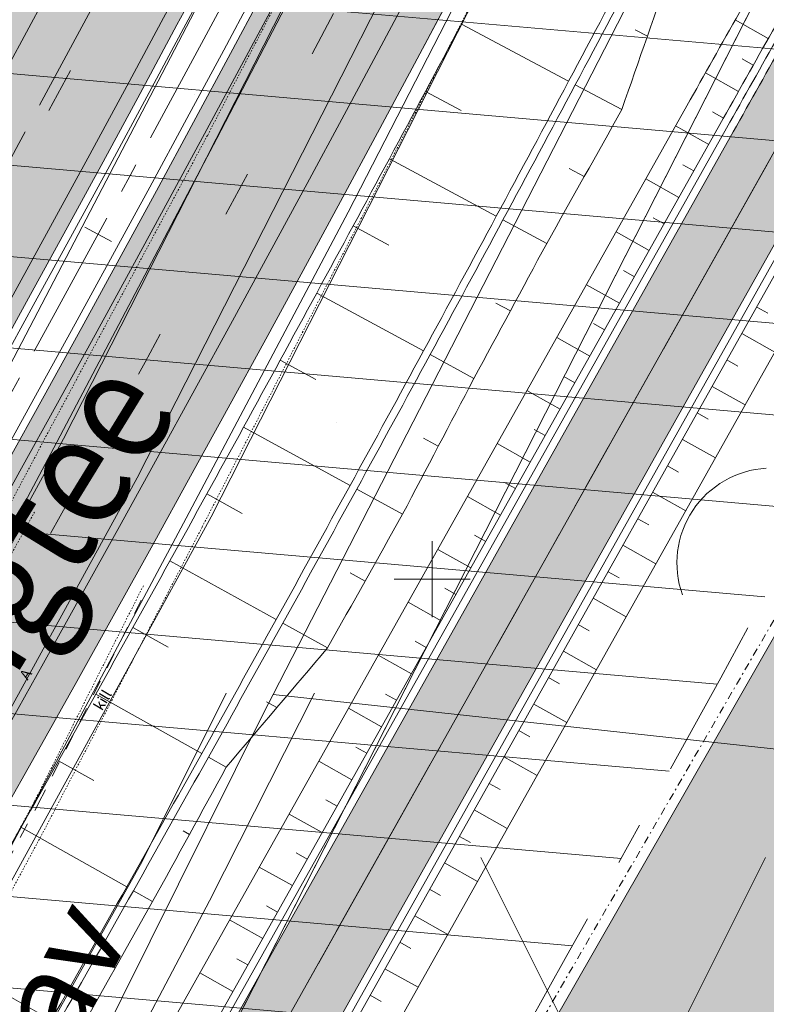
# Model space of a CAD drawing. Units: metres. Extents: x 550243 to 556685, y 6580135 to 6582538.
# Drawn here: x 551323 to 551372, y 6581122 to 6581187 of the extents above; entities that cross this region are included whole.
import ezdxf

# ---------------------------------------------------------------- set-up
doc = ezdxf.new("R2010")
doc.units = ezdxf.units.M
doc.header["$MEASUREMENT"] = 0
for name, pattern in [('ASFBET', [2, 1, -1]), ('CENTER', [0.02, 0.0125, -0.0025, 0.0025, -0.0025]), ('Double Dashed', [21.872221, 10.583333, -4.233333, 2.822222, -4.233333]), ('GE_T11S1_EP_FINAL$0$CENTER', [16, 10, -2, 2, -2]), ('GE_T11S1_EP_FINAL$0$GE_T11S1_EP Karla ristmik$0$DASHDOT', [1, 0.5, -0.25, 0, -0.25]), ('GE_T11S1_EP_FINAL$0$GE_T11S1_EP Karla ristmik$0$DGN Style 4', [139835.989165, 69874.323131, -34937.161565, 87.342904, -34937.161565]), ('GE_T11S1_EP_FINAL$0$GE_T11S1_EP Karla ristmik$0$VIA28', [12, 3, -9])]:
    doc.linetypes.add(name, pattern=pattern)
for name, color, linetype in [('_ Maanteekaitsetsoon', 7, 'Continuous'), ('_04 Roheala', 7, 'Continuous'), ('_05 Planeeritav tee', 7, 'Continuous'), ('ASFBET', 7, 'Continuous'), ('GE_T11S1_EP_FINAL$0$GE_T11S1_EP Karla ristmik$0$K-T Float Dir', 7, 'Continuous'), ('GE_T11S1_EP_FINAL$0$GE_T11S1_EP Karla ristmik$0$K-T ol.olev teemaa', 7, 'Continuous'), ('GE_T11S1_EP_FINAL$0$GE_T11S1_EP Karla ristmik$0$K-T_kate.sõidutee', 7, 'Continuous'), ('GE_T11S1_EP_FINAL$0$GE_T11S1_EP Karla ristmik$0$K-T_TELG', 7, 'Continuous'), ('GE_T11S1_EP_FINAL$0$GE_T11S1_EP Karla ristmik$0$K-T_tänavamaa', 7, 'Continuous'), ('GE_T11S1_EP_FINAL$0$K-T-TELG', 7, 'Continuous'), ('GE_T11S1_EP_FINAL$0$K-T_elem_porkepiire', 7, 'Continuous'), ('GE_T11S1_EP_FINAL$0$K-T_kate_sõidutee', 7, 'Continuous'), ('GE_T11S1_EP_FINAL$0$K-T_KM', 7, 'Continuous'), ('GE_T11S1_EP_FINAL$0$K-T_nõlvad', 7, 'Continuous'), ('GE_T11S1_EP_FINAL$0$K-T_Tee', 7, 'Continuous'), ('GE_T11S1_EP_FINAL$0$K-Telg_rambid', 7, 'Continuous'), ('KRAAV_VESI', 7, 'Continuous'), ('Level 1', 7, 'Continuous'), ('Level 11', 7, 'Continuous'), ('Level 12', 7, 'Continuous'), ('Level 30', 7, 'Continuous'), ('Level 40', 7, 'Continuous'), ('Level 49', 7, 'Continuous'), ('TEE', 7, 'Continuous'), ('VORK', 7, 'Continuous')]:
    doc.layers.add(name, color=color, linetype=linetype)
doc.styles.add('GENERATED_STYLE_1', font='arial.ttf')
doc.linetypes.add('GE_T11S1_EP_FINAL$0$FENCELINE2', pattern='A,0,[1,Kontaktvöönd1.Shx,S=0.011508,R=0,X=0,Y=0],-1.45,0', length=1.45)

msp = doc.modelspace()

# ---------------------------------------------------------------- hatches: boundary and pattern name
at = {"layer": '_ Maanteekaitsetsoon', "linetype": 'Continuous', "lineweight": 0}
h = msp.add_hatch(dxfattribs=at)
h.set_pattern_fill('Masonry_Block_0002', color=6, style=0, pattern_type=2)
h.set_pattern_definition([(175, (550973.0836, 6581352.369), (0.522934, 5.977168), [])])
h.paths.add_polyline_path([(550587.443, 6580167.499), (551038.398, 6580674.604, 0.065696), (551412.742, 6581226.916), (551990.926, 6582380.967), (551946.222, 6582403.364), (551901.519, 6582425.761), (551820.546, 6582264.139), (551814.742, 6582267.046), (551340.825, 6581321.112, -0.065697), (550958.82, 6580745.37), (550963.671, 6580741.056), (550453.622, 6580167.499)])
at = {"layer": '_04 Roheala', "linetype": 'Continuous', "lineweight": 0, "true_color": 0x0f160f}
msp.add_hatch(color=88, dxfattribs=at).paths.add_polyline_path([(551502.679, 6580957.729), (551502.679, 6581304.791), (551470.315, 6581287.77), (551421.493, 6581231.751), (551276.74, 6580978.956), (551269.866, 6580957.729)])
at = {"layer": '_05 Planeeritav tee', "linetype": 'Continuous', "lineweight": 0, "true_color": 0xe8e8e8}
for points in [[(550685.795, 6580356.349), (550999.54, 6580709.159, 0.065696), (551366.25, 6581250.209), (551702.239, 6581920.841), (551692.725, 6581926.408), (551570.883, 6581683.213), (551565.301, 6581685.411, -0.014314), (551550.722, 6581650.436, -0.00422), (551546.363, 6581641.004), (551541.864, 6581631.629), (551537.272, 6581622.292), (551532.631, 6581612.97), (551526.658, 6581600.996), (551491.009, 6581523.785), (551356.415, 6581255.136, -0.065696), (550991.32, 6580716.469), (550677.273, 6580363.32)], [(551590.202, 6581659.252), (551594.704, 6581668.158), (551599.255, 6581677.023), (551603.881, 6581685.834), (551608.609, 6581694.575, -0.004244), (551613.464, 6581703.229), (551631.191, 6581731.13), (551625.76, 6581734.702), (551715.213, 6581913.25), (551705.699, 6581918.817), (551369.826, 6581248.417, -0.065696), (551002.529, 6580706.501), (550688.907, 6580353.829), (550697.464, 6580346.899), (551010.749, 6580699.191, 0.065696), (551379.661, 6581243.49), (551545.864, 6581575.229), (551585.721, 6581650.319)]]:
    msp.add_hatch(color=254, dxfattribs=at).paths.add_polyline_path(points)
at = {"layer": 'GE_T11S1_EP_FINAL$0$K-T_kate_sõidutee', "linetype": 'Continuous', "lineweight": 0}
msp.add_hatch(color=252, dxfattribs=at).paths.add_polyline_path([(551249.293, 6580957.729), (551255.697, 6580957.729, -0.00101), (551255.984, 6580958.481, -0.007624), (551258.518, 6580964.787, -0.006727), (551261.236, 6580971.028, -0.00583), (551264.114, 6580977.208, -0.004933), (551267.13, 6580983.335, -0.004036), (551270.26, 6580989.416, -0.003139), (551273.481, 6580995.462, -0.002242), (551276.773, 6581001.482, -0.001345), (551280.114, 6581007.487, -0.000448), (551283.481, 6581013.49), (551298.026, 6581039.385), (551375.063, 6581176.533, -0.000367), (551378.513, 6581182.667, -0.0011), (551381.976, 6581188.783, -0.001834), (551385.471, 6581194.872, -0.002567), (551389.014, 6581200.921, -0.003301), (551392.624, 6581206.921, -0.004034), (551396.316, 6581212.86, -0.004768), (551400.108, 6581218.725, -0.005501), (551404.015, 6581224.504, -0.097069), (551485.904, 6581304.161, -0.005501), (551491.788, 6581307.906, -0.004768), (551497.755, 6581311.535, -0.003292), (551502.679, 6581314.421), (551502.679, 6581321.334, 0.001003), (551500.81, 6581320.267, 0.004034), (551494.687, 6581316.691, 0.004768), (551488.622, 6581313.003, 0.005501), (551482.625, 6581309.186, 0.097069), (551399.081, 6581227.919, 0.005501), (551395.101, 6581222.03, 0.004768), (551391.247, 6581216.069, 0.004034), (551387.503, 6581210.048, 0.003301), (551383.853, 6581203.98, 0.002567), (551380.278, 6581197.877, 0.001834), (551376.761, 6581191.751, 0.0011), (551373.285, 6581185.612, 0.000367), (551369.832, 6581179.471), (551292.795, 6581042.323), (551278.25, 6581016.43, 0.000448), (551274.878, 6581010.418, 0.001345), (551271.522, 6581004.384, 0.002242), (551268.204, 6580998.317, 0.003139), (551264.947, 6580992.205, 0.004036), (551261.773, 6580986.038, 0.004933), (551258.705, 6580979.805, 0.00583), (551255.768, 6580973.497, 0.006727), (551252.985, 6580967.108, 0.007624), (551250.383, 6580960.632, 0.00378)])

# ---------------------------------------------------------------- linework, layer by layer
at = {"layer": '_ Maanteekaitsetsoon', "color": 6, "linetype": 'Double Dashed', "lineweight": 0, "flags": 128}
msp.add_lwpolyline([(550587.443, 6580167.499), (551038.398, 6580674.604, 0.065696), (551412.742, 6581226.916), (551990.926, 6582380.967), (551946.222, 6582403.364), (551901.519, 6582425.761), (551820.546, 6582264.139), (551814.742, 6582267.046), (551340.825, 6581321.112, -0.065697), (550958.82, 6580745.37), (550963.671, 6580741.056), (550453.622, 6580167.499)], format="xyb", close=True, dxfattribs=at)
at = {"layer": '_04 Roheala', "color": 34, "linetype": 'Continuous', "lineweight": 0, "flags": 128}
msp.add_lwpolyline([(551502.679, 6580957.729), (551502.679, 6581304.791), (551470.315, 6581287.77), (551421.493, 6581231.751), (551276.74, 6580978.956), (551269.866, 6580957.729)], close=True, dxfattribs=at)
at = {"layer": '_05 Planeeritav tee', "color": 7, "linetype": 'Continuous', "lineweight": 0, "flags": 128}
for points in [[(550685.795, 6580356.349), (550999.54, 6580709.159, 0.065696), (551366.25, 6581250.209), (551702.239, 6581920.841), (551692.725, 6581926.408), (551570.883, 6581683.213), (551565.301, 6581685.411, -0.014314), (551550.722, 6581650.436, -0.00422), (551546.363, 6581641.004), (551541.864, 6581631.629), (551537.272, 6581622.292), (551532.631, 6581612.97), (551526.658, 6581600.996), (551491.009, 6581523.785), (551356.415, 6581255.136, -0.065696), (550991.32, 6580716.469), (550677.273, 6580363.32)], [(551590.202, 6581659.252), (551594.704, 6581668.158), (551599.255, 6581677.023), (551603.881, 6581685.834), (551608.609, 6581694.575, -0.004244), (551613.464, 6581703.229), (551631.191, 6581731.13), (551625.76, 6581734.702), (551715.213, 6581913.25), (551705.699, 6581918.817), (551369.826, 6581248.417, -0.065696), (551002.529, 6580706.501), (550688.907, 6580353.829), (550697.464, 6580346.899), (551010.749, 6580699.191, 0.065696), (551379.661, 6581243.49), (551545.864, 6581575.229), (551585.721, 6581650.319)]]:
    msp.add_lwpolyline(points, format="xyb", close=True, dxfattribs=at)
at = {"layer": 'ASFBET', "color": 7, "linetype": 'CENTER', "lineweight": 0, "flags": 128}
for points in [[(551297.879, 6581106.73), (551316.566, 6581141.327), (551323.791, 6581154.405)], [(551297.879, 6581106.73), (551316.566, 6581141.327), (551323.791, 6581154.405)], [(551323.807, 6581135.372), (551330.999, 6581149.617)], [(551323.807, 6581135.372), (551330.999, 6581149.617)], [(551305.814, 6581101.973), (551323.807, 6581135.372)], [(551305.814, 6581101.973), (551323.807, 6581135.372)]]:
    msp.add_lwpolyline(points, dxfattribs=at)
at = {"layer": 'ASFBET', "color": 7, "linetype": 'ASFBET', "lineweight": 0, "flags": 128}
for points in [[(551306.81, 6581123.896), (551316.303, 6581141.472), (551323.54, 6581154.572)], [(551306.81, 6581123.896), (551316.303, 6581141.472), (551323.54, 6581154.572)], [(551324.075, 6581135.237), (551331.25, 6581149.45)], [(551324.075, 6581135.237), (551331.25, 6581149.45)], [(551316.226, 6581120.668), (551324.071, 6581135.23)], [(551316.226, 6581120.668), (551324.071, 6581135.23)]]:
    msp.add_lwpolyline(points, dxfattribs=at)
at = {"layer": 'GE_T11S1_EP_FINAL$0$GE_T11S1_EP Karla ristmik$0$K-T Float Dir', "color": 5, "linetype": 'Continuous', "lineweight": 0}
msp.add_arc((551372.373, 6581151.069), 6.25, 93.30984, 199.57005, dxfattribs=at)
msp.add_arc((551372.373, 6581151.069), 6.25, 93.30984, 199.57005, dxfattribs=at)
at = {"layer": 'GE_T11S1_EP_FINAL$0$GE_T11S1_EP Karla ristmik$0$K-T ol.olev teemaa', "color": 5, "linetype": 'GE_T11S1_EP_FINAL$0$GE_T11S1_EP Karla ristmik$0$DGN Style 4', "lineweight": 0, "flags": 128}
msp.add_lwpolyline([(551193.669, 6580899.766), (551325.92, 6581098.88), (551402.81, 6581250.139), (551404.54, 6581253.18)], dxfattribs=at)
at = {"layer": 'GE_T11S1_EP_FINAL$0$GE_T11S1_EP Karla ristmik$0$K-T_kate.sõidutee', "color": 254, "linetype": 'Continuous', "lineweight": 0, "true_color": 0xe8e8e8, "flags": 128}
for points in [[(550812.908, 6580499.289), (550999.54, 6580709.159, 0.065696), (551366.25, 6581250.209), (551702.239, 6581920.841), (551692.725, 6581926.408), (551570.883, 6581683.213), (551565.301, 6581685.411, -0.014314), (551550.722, 6581650.436, -0.00422), (551546.363, 6581641.004, -0.003014), (551541.864, 6581631.629, -0.001808), (551537.272, 6581622.292, -0.000603), (551532.631, 6581612.97), (551526.658, 6581600.996), (551491.009, 6581523.785), (551356.415, 6581255.136, -0.065696), (550991.32, 6580716.469), (550805.242, 6580507.222)], [(551545.885, 6581575.269), (551585.721, 6581650.319, -0.000386), (551590.202, 6581659.252, -0.001157), (551594.704, 6581668.158, -0.001929), (551599.255, 6581677.023, -0.002701), (551603.881, 6581685.834, -0.003472), (551608.609, 6581694.575, -0.004244), (551613.464, 6581703.229, -0.000321), (551631.191, 6581731.13), (551625.76, 6581734.702), (551715.213, 6581913.25), (551705.699, 6581918.817), (551369.826, 6581248.417, -0.065696), (551002.529, 6580706.501), (550815.695, 6580496.404)], [(550823.361, 6580488.472), (551010.749, 6580699.191, 0.065696), (551379.661, 6581243.49), (551545.864, 6581575.229), (551585.721, 6581650.319)]]:
    msp.add_lwpolyline(points, format="xyb", dxfattribs=at)
at = {"layer": 'GE_T11S1_EP_FINAL$0$GE_T11S1_EP Karla ristmik$0$K-T_TELG', "color": 34, "linetype": 'Continuous', "lineweight": 0}
msp.add_line((551328.87, 6581172.238), (551327.114, 6581173.195), dxfattribs=at)
at = {"layer": 'GE_T11S1_EP_FINAL$0$GE_T11S1_EP Karla ristmik$0$K-T_tänavamaa', "color": 34, "linetype": 'GE_T11S1_EP_FINAL$0$GE_T11S1_EP Karla ristmik$0$DASHDOT', "lineweight": 0, "flags": 128}
msp.add_lwpolyline([(552137.89, 6581638.86), (552086.96, 6581612.075), (551639.549, 6581376.773), (551470.315, 6581287.77), (551421.493, 6581231.751), (551332.996, 6581079.181), (551276.74, 6580978.956), (551251.087, 6580899.732), (551267.819, 6580830.848), (551322.088, 6580746.889), (551377.43, 6580661.144), (551393.504, 6580601.359), (551396.451, 6580552.798), (551393.496, 6580525.52), (551372.034, 6580400.948), (551387.713, 6580352.857), (551432.529, 6580299.495)], dxfattribs=at)
at = {"layer": 'GE_T11S1_EP_FINAL$0$K-T-TELG', "color": 6, "linetype": 'GE_T11S1_EP_FINAL$0$CENTER', "lineweight": 0, "flags": 128}
for points in [[(551938.927, 6582405.523), (551360.743, 6581251.472, -0.065696), (550993.739, 6580709.989), (550513.237, 6580169.658)], [(551946.222, 6582403.364), (551368.038, 6581249.313, -0.065696), (551001.034, 6580707.83), (550520.532, 6580167.499)]]:
    msp.add_lwpolyline(points, format="xyb", dxfattribs=at)
at = {"layer": 'GE_T11S1_EP_FINAL$0$K-T_elem_porkepiire', "color": 4, "linetype": 'GE_T11S1_EP_FINAL$0$FENCELINE2', "lineweight": 0, "flags": 128}
for points in [[(551702.686, 6581920.617), (551366.697, 6581249.985, -0.065696), (550999.914, 6580708.827), (550770.053, 6580450.346)], [(551705.252, 6581919.041), (551369.379, 6581248.641, -0.065696), (551002.155, 6580706.833), (550772.281, 6580448.337)]]:
    msp.add_lwpolyline(points, format="xyb", dxfattribs=at)
at = {"layer": 'GE_T11S1_EP_FINAL$0$K-T_kate_sõidutee', "color": 254, "linetype": 'Continuous', "lineweight": 0, "true_color": 0xe8e8e8, "flags": 128}
msp.add_lwpolyline([(551280.866, 6581014.96), (551372.448, 6581178.002, -0.000367), (551375.899, 6581184.14, -0.0011), (551379.369, 6581190.267, -0.001834), (551382.874, 6581196.374, -0.002567), (551386.433, 6581202.45, -0.003301), (551390.063, 6581208.484, -0.004034), (551393.782, 6581214.464, -0.004768), (551397.605, 6581220.378, -0.005501), (551401.548, 6581226.211, -0.097069), (551484.264, 6581306.674, -0.005501), (551490.205, 6581310.455, -0.004768), (551496.221, 6581314.113, -0.004034), (551502.302, 6581317.665, -0.003301), (551508.433, 6581321.127, -0.002567), (551514.605, 6581324.517, -0.001834), (551520.807, 6581327.852, -0.0011), (551527.028, 6581331.151, -0.000367), (551533.259, 6581334.432), (551981.219, 6581570.022, 0.000367)], format="xyb", dxfattribs=at)
at = {"layer": 'GE_T11S1_EP_FINAL$0$K-T_KM', "color": 7, "linetype": 'GE_T11S1_EP_FINAL$0$GE_T11S1_EP Karla ristmik$0$VIA28', "lineweight": 0, "flags": 128}
for points in [[(551698.131, 6581923.245), (551362.003, 6581252.336, -0.065696), (550995.99, 6580712.316), (550766.154, 6580453.862), (550682.1, 6580359.342)], [(551709.808, 6581916.413), (551374.073, 6581246.289, -0.065696), (551006.079, 6580703.345), (550776.18, 6580444.821), (550692.602, 6580350.836)], [(551282.681, 6580785.898, -0.000725), (551280.685, 6580789.029, -0.002242), (551277.017, 6580794.86, -0.003139), (551273.413, 6580800.729, -0.004036), (551269.892, 6580806.649, -0.004933), (551266.479, 6580812.632, -0.00583), (551263.195, 6580818.687, -0.006727), (551260.065, 6580824.822, -0.007624), (551257.111, 6580831.044, -0.008521), (551254.36, 6580837.359, -0.009417), (551251.838, 6580843.768, -0.010314), (551249.57, 6580850.271, -0.142982), (551246.83, 6580939.905, -0.010314), (551248.697, 6580946.535, -0.009417), (551250.823, 6580953.086, -0.008521), (551253.184, 6580959.556, -0.007624), (551255.751, 6580965.948, -0.006727), (551258.502, 6580972.263, -0.00583), (551261.41, 6580978.506, -0.004933), (551264.451, 6580984.686, -0.004036), (551267.603, 6580990.811, -0.003139), (551270.843, 6580996.889, -0.002242), (551274.148, 6581002.933, -0.001345), (551277.496, 6581008.952, -0.000448), (551280.866, 6581014.96), (551372.448, 6581178.002, -0.000367), (551375.899, 6581184.14, -0.0011), (551379.369, 6581190.267, -0.001834), (551382.874, 6581196.374, -0.002567), (551386.433, 6581202.45, -0.003301), (551390.063, 6581208.484, -0.004034), (551393.782, 6581214.464, -0.004768), (551397.605, 6581220.378, -0.005501), (551401.548, 6581226.211, -0.097069), (551484.264, 6581306.674, -0.005501), (551490.205, 6581310.455, -0.004768), (551496.221, 6581314.113, -0.004034), (551502.302, 6581317.665, -0.003301), (551508.433, 6581321.127, -0.002567), (551514.605, 6581324.517, -0.001834), (551520.807, 6581327.852, -0.0011), (551527.028, 6581331.151, -0.000367), (551533.259, 6581334.432), (551981.219, 6581570.022, 0.000367), (551987.45, 6581573.303, 0.0011), (551993.671, 6581576.602, 0.001834), (551999.872, 6581579.937, 0.002567), (552006.044, 6581583.327, 0.003301), (552012.176, 6581586.789, 0.004034), (552018.256, 6581590.341, 0.004768), (552024.273, 6581593.999, 0.005501), (552030.213, 6581597.78, 0.006253), (552036.446, 6581601.958)]]:
    msp.add_lwpolyline(points, format="xyb", dxfattribs=at)
at = {"layer": 'GE_T11S1_EP_FINAL$0$K-T_KM', "color": 7, "linetype": 'Continuous', "lineweight": 0, "flags": 128}
for points in [[(551701.374, 6581921.347), (551365.356, 6581250.657, -0.065696), (550998.793, 6580709.824), (550768.939, 6580451.351)], [(551706.564, 6581918.311), (551370.72, 6581247.969, -0.065696), (551003.276, 6580705.837), (550773.395, 6580447.332)], [(551979.822, 6581572.677), (551531.863, 6581337.087, 0.000367), (551525.628, 6581333.804, 0.0011), (551519.396, 6581330.499, 0.001834), (551513.175, 6581327.153, 0.002567), (551506.976, 6581323.749, 0.003301), (551500.81, 6581320.267, 0.004034), (551494.687, 6581316.691, 0.004768), (551488.622, 6581313.003, 0.005501), (551482.625, 6581309.186, 0.097069), (551399.081, 6581227.919, 0.005501), (551395.101, 6581222.03, 0.004768), (551391.247, 6581216.069, 0.004034), (551387.503, 6581210.048, 0.003301), (551383.853, 6581203.98, 0.002567), (551380.278, 6581197.877, 0.001834), (551376.761, 6581191.751, 0.0011), (551373.285, 6581185.612, 0.000367), (551369.832, 6581179.471), (551292.795, 6581042.323)], [(551298.026, 6581039.385), (551375.063, 6581176.533, -0.000367), (551378.513, 6581182.667, -0.0011), (551381.976, 6581188.783, -0.001834), (551385.471, 6581194.872, -0.002567), (551389.014, 6581200.921, -0.003301), (551392.624, 6581206.921, -0.004034), (551396.316, 6581212.86, -0.004768), (551400.108, 6581218.725, -0.005501), (551404.015, 6581224.504, -0.097069), (551485.904, 6581304.161, -0.005501), (551491.788, 6581307.906, -0.004768), (551497.755, 6581311.535, -0.004034), (551503.794, 6581315.062, -0.003301), (551509.891, 6581318.505, -0.002567), (551516.036, 6581321.88, -0.001834), (551522.218, 6581325.205, -0.0011), (551528.428, 6581328.498, -0.000367), (551534.655, 6581331.776), (551982.615, 6581567.367, 0.000367)], [(551524.602, 6581538.372), (551377.426, 6581244.61, -0.065696), (551008.881, 6580700.853), (550951.455, 6580636.276)], [(551490.446, 6581517.079), (551358.65, 6581254.016, -0.065696), (550993.188, 6580714.808), (550913.306, 6580624.979)]]:
    msp.add_lwpolyline(points, format="xyb", dxfattribs=at)
at = {"layer": 'GE_T11S1_EP_FINAL$0$K-T_nõlvad', "color": 39, "linetype": 'Continuous', "lineweight": 0, "true_color": 0x573938, "flags": 128}
for points in [[(551978.194, 6581575.775), (551530.234, 6581340.185, 0.000367), (551523.996, 6581336.9, 0.0011), (551517.749, 6581333.588, 0.001834), (551511.506, 6581330.23, 0.002567), (551505.275, 6581326.808, 0.003301), (551499.069, 6581323.303, 0.004034), (551492.898, 6581319.699, 0.004768), (551486.775, 6581315.976, 0.005501), (551480.713, 6581312.118, 0.097069), (551396.204, 6581229.911, 0.005501), (551392.18, 6581223.958, 0.004768), (551388.29, 6581217.941, 0.004034), (551384.516, 6581211.872, 0.003301), (551380.842, 6581205.765, 0.002567), (551377.249, 6581199.631, 0.001834), (551373.72, 6581193.482, 0.0011), (551370.236, 6581187.33, 0.000367), (551366.78, 6581181.185), (551289.743, 6581044.037)], [(551979.357, 6581573.562), (551531.398, 6581337.972, 0.000367), (551525.162, 6581334.689, 0.0011), (551518.925, 6581331.382, 0.001834), (551512.698, 6581328.032, 0.002567), (551506.49, 6581324.623, 0.003301), (551500.312, 6581321.135, 0.004034), (551494.176, 6581317.55, 0.004768), (551488.094, 6581313.853, 0.005501), (551482.079, 6581310.024, 0.097069), (551398.259, 6581228.488, 0.005501), (551394.266, 6581222.581, 0.004768), (551390.402, 6581216.604, 0.004034), (551386.65, 6581210.569, 0.003301), (551382.992, 6581204.49, 0.002567), (551379.412, 6581198.378, 0.001834), (551375.892, 6581192.246, 0.0011), (551372.414, 6581186.103, 0.000367), (551368.96, 6581179.961), (551291.923, 6581042.813)], [(551298.898, 6581038.895), (551375.935, 6581176.043, -0.000367), (551379.384, 6581182.177, -0.0011), (551382.845, 6581188.289, -0.001834), (551386.336, 6581194.371, -0.002567), (551389.874, 6581200.411, -0.003301), (551393.477, 6581206.4, -0.004034), (551397.161, 6581212.325, -0.004768), (551400.943, 6581218.174, -0.005501), (551404.837, 6581223.935, -0.097069), (551486.45, 6581303.324, -0.005501), (551492.315, 6581307.057, -0.004768), (551498.267, 6581310.675, -0.004034), (551504.291, 6581314.194, -0.003301), (551510.377, 6581317.631, -0.002567), (551516.513, 6581321.001, -0.001834), (551522.689, 6581324.322, -0.0011), (551528.894, 6581327.613, -0.000367), (551535.12, 6581330.891), (551983.081, 6581566.482, 0.000367)], [(551301.078, 6581037.671), (551378.115, 6581174.819, -0.000367), (551381.563, 6581180.95, -0.0011), (551385.018, 6581187.052, -0.001834), (551388.5, 6581193.118, -0.002567), (551392.025, 6581199.136, -0.003301), (551395.611, 6581205.097, -0.004034), (551399.274, 6581210.987, -0.004768), (551403.029, 6581216.797, -0.005501), (551406.893, 6581222.512, -0.097069), (551487.816, 6581301.23, -0.005501), (551493.634, 6581304.933, -0.004768), (551499.545, 6581308.527, -0.004034), (551505.535, 6581312.026, -0.003301), (551511.592, 6581315.446, -0.002567), (551517.705, 6581318.803, -0.001834), (551523.865, 6581322.116, -0.0011), (551530.061, 6581325.402, -0.000367), (551536.283, 6581328.678), (551984.244, 6581564.269, 0.000367)], [(551356.641, 6581195.453, -0.001), (551351.929, 6581186.567, -0.001), (551347.181, 6581177.701, -0.001), (551342.397, 6581168.853, -0.001), (551337.578, 6581160.024, -0.001), (551332.724, 6581151.215, -0.001), (551327.835, 6581142.426, -0.001), (551322.911, 6581133.656, -0.001), (551317.951, 6581124.905, -0.001), (551312.957, 6581116.175, -0.001), (551307.927, 6581107.465, -0.001), (551302.863, 6581098.775, -0.001), (551297.765, 6581090.105, -0.001), (551292.631, 6581081.455, -0.001), (551287.463, 6581072.827, -0.001), (551282.261, 6581064.219, -0.001), (551277.024, 6581055.632, -0.001), (551271.753, 6581047.066, -0.001), (551266.447, 6581038.521, -0.001), (551261.108, 6581029.997, -0.001), (551255.734, 6581021.495, -0.001), (551250.326, 6581013.014, -0.001)], [(551363.716, 6581191.719, -0.001), (551358.989, 6581182.805, -0.001), (551354.226, 6581173.91, -0.001), (551349.427, 6581165.034, -0.001), (551344.593, 6581156.178, -0.001), (551339.723, 6581147.34, -0.001), (551334.818, 6581138.523, -0.001), (551329.878, 6581129.725, -0.001), (551324.903, 6581120.947, -0.001), (551319.893, 6581112.189, -0.001), (551314.847, 6581103.451, -0.001), (551309.767, 6581094.733, -0.001), (551304.652, 6581086.035, -0.001), (551299.502, 6581077.359, -0.001), (551294.318, 6581068.702, -0.001), (551289.099, 6581060.067, -0.001), (551283.845, 6581051.453, -0.001), (551278.557, 6581042.859, -0.001), (551273.235, 6581034.287, -0.001), (551267.879, 6581025.736, -0.001), (551262.488, 6581017.207, -0.001)], [(551364.158, 6581191.486, -0.001), (551359.43, 6581182.57, -0.001), (551354.666, 6581173.673, -0.001), (551349.866, 6581164.795, -0.001), (551345.031, 6581155.937, -0.001), (551340.161, 6581147.098, -0.001), (551335.255, 6581138.279, -0.001), (551330.314, 6581129.479, -0.001), (551325.338, 6581120.699, -0.001), (551320.326, 6581111.939, -0.001), (551315.28, 6581103.2, -0.001), (551310.199, 6581094.48, -0.001), (551305.083, 6581085.781, -0.001), (551299.932, 6581077.103, -0.001), (551294.746, 6581068.445, -0.001), (551289.526, 6581059.808, -0.001), (551284.272, 6581051.191, -0.001), (551278.983, 6581042.596, -0.001), (551273.659, 6581034.023, -0.001), (551268.302, 6581025.47, -0.001), (551262.91, 6581016.939, -0.001)], [(551264.366, 6581016.015, 0.001), (551269.863, 6581024.488, 0.001002), (551275.711, 6581032.743, 0.001), (551281.098, 6581041.289, 0.001006), (551287.347, 6581049.307, 0.001), (551292.863, 6581057.782, 0.001), (551297.872, 6581066.564, 0.001001), (551303.366, 6581075.055, 0.001001), (551308.96, 6581083.491, 0.001), (551314.102, 6581092.195, 0.001003), (551318.493, 6581101.336, 0.001016), (551321.95, 6581111.006, 0.001001), (551326.621, 6581119.969, 0.001), (551331.582, 6581128.764, 0.001), (551336.438, 6581137.618, 0.00102), (551343.104, 6581145.469, 0.001), (551348.051, 6581154.281, 0.001), (551352.748, 6581163.23, 0.001), (551357.547, 6581172.123, 0.001), (551362.492, 6581180.938, 0.001012), (551365.848, 6581190.594, 0.001001)], [(551365.848, 6581190.594, -0.001012), (551362.492, 6581180.938, -0.001), (551357.547, 6581172.123, -0.001), (551352.748, 6581163.23, -0.001), (551348.051, 6581154.281, -0.001), (551343.104, 6581145.469, -0.00102), (551336.438, 6581137.618, -0.001), (551331.582, 6581128.764, -0.001), (551326.621, 6581119.969, -0.001001), (551321.95, 6581111.006, -0.001016), (551318.493, 6581101.336, -0.001003), (551314.102, 6581092.195, -0.001), (551308.96, 6581083.491, -0.001001), (551303.366, 6581075.055, -0.001001), (551297.872, 6581066.564, -0.001), (551292.863, 6581057.782, -0.001), (551287.347, 6581049.307, -0.001006), (551281.098, 6581041.289, -0.001), (551275.711, 6581032.743, -0.001002), (551269.863, 6581024.488, -0.001), (551264.366, 6581016.015, -0.001)]]:
    msp.add_lwpolyline(points, format="xyb", dxfattribs=at)
for points in [[(551351.929, 6581186.568), (551358.989, 6581182.805)], [(551372.138, 6581185.613), (551369.96, 6581186.84)], [(551364.175, 6581185.765), (551363.383, 6581186.185)], [(551371.157, 6581183.87), (551370.431, 6581184.279)], [(551370.177, 6581182.127), (551367.997, 6581183.352)], [(551362.492, 6581180.938), (551359.43, 6581182.57)], [(551349.559, 6581182.132), (551351.91, 6581180.873)], [(551369.197, 6581180.383), (551368.471, 6581180.791)], [(551368.218, 6581178.639), (551366.038, 6581179.864)], [(551347.181, 6581177.701), (551354.226, 6581173.91)], [(551360.024, 6581176.528), (551359.034, 6581177.058)], [(551367.238, 6581176.896), (551366.512, 6581177.304)], [(551366.259, 6581175.152), (551364.079, 6581176.376)], [(551357.547, 6581172.123), (551354.666, 6581173.673)], [(551365.279, 6581173.408), (551364.553, 6581173.816)], [(551344.793, 6581173.275), (551347.139, 6581172.006)], [(551364.3, 6581171.664), (551362.12, 6581172.889)], [(551363.32, 6581169.921), (551362.594, 6581170.329)], [(551362.341, 6581168.177), (551360.161, 6581169.401)], [(551342.397, 6581168.853), (551349.427, 6581165.034)], [(551355.152, 6581167.674), (551354.192, 6581168.193)], [(551371.379, 6581167.932), (551372.106, 6581167.524)], [(551361.362, 6581166.433), (551360.635, 6581166.841)], [(551360.382, 6581164.689), (551358.202, 6581165.914)], [(551370.4, 6581166.188), (551372.579, 6581164.964)], [(551339.992, 6581164.436), (551342.333, 6581163.159)], [(551352.748, 6581163.23), (551349.866, 6581164.796)], [(551369.42, 6581164.444), (551370.147, 6581164.036)], [(551359.403, 6581162.946), (551358.676, 6581163.354)], [(551368.441, 6581162.701), (551370.62, 6581161.476)], [(551358.423, 6581161.202), (551356.243, 6581162.426)], [(551367.461, 6581160.957), (551368.188, 6581160.549)], [(551337.578, 6581160.025), (551344.593, 6581156.178)], [(551357.444, 6581159.458), (551356.717, 6581159.866)], [(551350.404, 6581158.753), (551349.42, 6581159.29)], [(551366.482, 6581159.213), (551368.661, 6581157.989)], [(551356.464, 6581157.714), (551354.285, 6581158.939)], [(551365.502, 6581157.469), (551366.229, 6581157.061)], [(551355.485, 6581155.971), (551354.758, 6581156.379)], [(551335.156, 6581155.618), (551337.491, 6581154.331)], [(551348.051, 6581154.281), (551345.031, 6581155.937)], [(551354.505, 6581154.227), (551352.326, 6581155.451)], [(551364.523, 6581155.726), (551366.702, 6581154.501)], [(551363.543, 6581153.982), (551364.27, 6581153.574)], [(551353.526, 6581152.483), (551352.799, 6581152.891)], [(551362.564, 6581152.238), (551364.743, 6581151.014)], [(551352.546, 6581150.74), (551350.367, 6581151.964)], [(551332.724, 6581151.216), (551339.723, 6581147.341)], [(551345.582, 6581149.873), (551344.588, 6581150.42)], [(551361.584, 6581150.494), (551362.311, 6581150.086)], [(551351.567, 6581148.996), (551350.84, 6581149.404)], [(551350.587, 6581147.252), (551348.408, 6581148.476)], [(551360.605, 6581148.751), (551362.784, 6581147.526)], [(551343.104, 6581145.469), (551340.161, 6581147.098)], [(551359.625, 6581147.007), (551360.352, 6581146.599)], [(551330.284, 6581146.818), (551332.615, 6581145.522)], [(551349.608, 6581145.508), (551348.881, 6581145.916)], [(551348.628, 6581143.765), (551346.449, 6581144.989)], [(551358.646, 6581145.263), (551360.826, 6581144.039)], [(551357.666, 6581143.519), (551358.393, 6581143.111)], [(551327.835, 6581142.426), (551334.818, 6581138.523)], [(551347.649, 6581142.021), (551346.922, 6581142.429)], [(551339.774, 6581141.539), (551339.087, 6581141.922)], [(551356.687, 6581141.776), (551358.867, 6581140.551)], [(551346.669, 6581140.277), (551344.49, 6581141.501)], [(551355.707, 6581140.032), (551356.434, 6581139.624)], [(551345.69, 6581138.533), (551344.963, 6581138.941)], [(551325.377, 6581138.038), (551327.702, 6581136.733)], [(551336.438, 6581137.618), (551335.255, 6581138.279)], [(551344.711, 6581136.79), (551342.531, 6581138.014)], [(551354.728, 6581138.288), (551356.908, 6581137.064)], [(551353.748, 6581136.544), (551354.475, 6581136.136)], [(551343.731, 6581135.046), (551343.004, 6581135.454)], [(551352.769, 6581134.801), (551354.949, 6581133.576)], [(551342.752, 6581133.302), (551340.572, 6581134.526)], [(551322.911, 6581133.656), (551329.878, 6581129.725)], [(551334.014, 6581133.189), (551333.606, 6581133.418)], [(551351.79, 6581133.057), (551352.516, 6581132.649)], [(551341.772, 6581131.558), (551341.046, 6581131.966)], [(551350.81, 6581131.313), (551352.99, 6581130.089)], [(551340.793, 6581129.815), (551338.613, 6581131.039)], [(551331.582, 6581128.764), (551330.314, 6581129.479)], [(551349.831, 6581129.569), (551350.557, 6581129.161)], [(551339.813, 6581128.071), (551339.087, 6581128.479)], [(551338.834, 6581126.327), (551336.654, 6581127.551)], [(551348.851, 6581127.826), (551351.031, 6581126.601)], [(551347.872, 6581126.082), (551348.598, 6581125.674)], [(551317.951, 6581124.906), (551324.903, 6581120.947)], [(551337.854, 6581124.583), (551337.128, 6581124.992)], [(551329.106, 6581124.364), (551328.681, 6581124.605)], [(551346.892, 6581124.338), (551349.072, 6581123.114)], [(551336.875, 6581122.84), (551334.695, 6581124.064)], [(551345.913, 6581122.595), (551346.639, 6581122.186)]]:
    msp.add_lwpolyline(points, dxfattribs=at)
at = {"layer": 'GE_T11S1_EP_FINAL$0$K-T_Tee', "color": 34, "linetype": 'Continuous', "lineweight": 0, "flags": 128}
for points in [[(551702.239, 6581920.841), (551366.25, 6581250.209, -0.065696), (550999.54, 6580709.159), (550769.682, 6580450.681)], [(551705.699, 6581918.817), (551369.826, 6581248.417, -0.065696), (551002.529, 6580706.501), (550772.652, 6580448.002)], [(550953.309, 6580634.599), (551010.749, 6580699.191, 0.065696), (551379.661, 6581243.49), (551545.864, 6581575.229), (551578.651, 6581635.091)], [(551979.59, 6581573.12), (551531.63, 6581337.53, 0.000367), (551525.395, 6581334.247, 0.0011), (551519.161, 6581330.941, 0.001834), (551512.936, 6581327.593, 0.002567), (551506.733, 6581324.186, 0.003301), (551500.561, 6581320.701, 0.004034), (551494.432, 6581317.121, 0.004768), (551488.358, 6581313.428, 0.005501), (551482.352, 6581309.605, 0.097069), (551398.67, 6581228.203, 0.005501), (551394.683, 6581222.306, 0.004768), (551390.824, 6581216.336, 0.004034), (551387.076, 6581210.308, 0.003301), (551383.422, 6581204.235, 0.002567), (551379.845, 6581198.128, 0.001834), (551376.327, 6581191.999, 0.0011), (551372.85, 6581185.858, 0.000367), (551369.396, 6581179.716), (551292.359, 6581042.568)], [(551298.462, 6581039.14), (551375.499, 6581176.288, -0.000367), (551378.949, 6581182.422, -0.0011), (551382.411, 6581188.536, -0.001834), (551385.903, 6581194.621, -0.002567), (551389.444, 6581200.666, -0.003301), (551393.051, 6581206.66, -0.004034), (551396.739, 6581212.592, -0.004768), (551400.526, 6581218.45, -0.005501), (551404.426, 6581224.219, -0.097069), (551486.177, 6581303.743, -0.005501), (551492.051, 6581307.482, -0.004768), (551498.011, 6581311.105, -0.004034), (551504.043, 6581314.628, -0.003301), (551510.134, 6581318.068, -0.002567), (551516.275, 6581321.44, -0.001834), (551522.454, 6581324.763, -0.0011), (551528.661, 6581328.055, -0.000367), (551534.887, 6581331.334), (551982.848, 6581566.924, 0.000367)], [(551491.009, 6581523.785), (551356.415, 6581255.136, -0.065696), (550991.32, 6580716.469), (550911.515, 6580626.727)], [(551383.097, 6581308.393), (551356.415, 6581255.136, -0.065696), (550991.32, 6580716.469), (550911.515, 6580626.727)]]:
    msp.add_lwpolyline(points, format="xyb", dxfattribs=at)
at = {"layer": 'GE_T11S1_EP_FINAL$0$K-Telg_rambid', "color": 6, "linetype": 'GE_T11S1_EP_FINAL$0$CENTER', "lineweight": 0, "flags": 128}
msp.add_lwpolyline([(551371.883, 6580355.946), (551368.818, 6580362.663, -0.150959), (551361.255, 6580421.215), (551371.847, 6580482.474, 0.000386), (551372.98, 6580489.044, 0.001157), (551374.092, 6580495.617, 0.001929), (551375.163, 6580502.197, 0.002701), (551376.174, 6580508.787, 0.003472), (551377.103, 6580515.388, 0.004244), (551377.93, 6580522.003, 0.005015), (551378.635, 6580528.633, 0.005787), (551379.196, 6580535.276, 0.137499), (551350.121, 6580678.089, 0.005787), (551347.007, 6580683.984, 0.005015), (551343.767, 6580689.81, 0.004244), (551340.419, 6580695.575, 0.003472), (551336.983, 6580701.288, 0.002701), (551333.476, 6580706.958, 0.001929), (551329.918, 6580712.595, 0.001157), (551326.324, 6580718.211, 0.000386), (551322.713, 6580723.815), (551288.125, 6580777.435, -0.000448), (551284.395, 6580783.225, -0.001345), (551280.685, 6580789.029, -0.002242), (551277.017, 6580794.86, -0.003139), (551273.413, 6580800.729, -0.004036), (551269.892, 6580806.649, -0.004933), (551266.479, 6580812.632, -0.00583), (551263.195, 6580818.687, -0.006727), (551260.065, 6580824.822, -0.007624), (551257.111, 6580831.044, -0.008521), (551254.36, 6580837.359, -0.009417), (551251.838, 6580843.768, -0.010314), (551249.57, 6580850.271, -0.142982), (551246.83, 6580939.905, -0.010314), (551248.697, 6580946.535, -0.009417), (551250.823, 6580953.086, -0.008521), (551253.184, 6580959.556, -0.007624), (551255.751, 6580965.948, -0.006727), (551258.502, 6580972.263, -0.00583), (551261.41, 6580978.506, -0.004933), (551264.451, 6580984.686, -0.004036), (551267.603, 6580990.811, -0.003139), (551270.843, 6580996.889, -0.002242), (551274.148, 6581002.933, -0.001345), (551277.496, 6581008.952, -0.000448), (551280.866, 6581014.96), (551372.448, 6581178.002, -0.000367), (551375.899, 6581184.14, -0.0011), (551379.369, 6581190.267, -0.001834), (551382.874, 6581196.374, -0.002567), (551386.433, 6581202.45, -0.003301), (551390.063, 6581208.484, -0.004034), (551393.782, 6581214.464, -0.004768), (551397.605, 6581220.378, -0.005501), (551401.548, 6581226.211, -0.097069), (551484.264, 6581306.674, -0.005501), (551490.205, 6581310.455, -0.004768), (551496.221, 6581314.113, -0.004034), (551502.302, 6581317.665, -0.003301), (551508.433, 6581321.127, -0.002567), (551514.605, 6581324.517, -0.001834), (551520.807, 6581327.852, -0.0011), (551527.028, 6581331.151, -0.000367), (551533.259, 6581334.432), (551981.219, 6581570.022, 0.000367), (551987.45, 6581573.303, 0.0011), (551993.671, 6581576.602, 0.001834), (551999.872, 6581579.937, 0.002567), (552006.044, 6581583.327, 0.003301), (552012.176, 6581586.789, 0.004034), (552018.256, 6581590.341, 0.004768), (552024.273, 6581593.999, 0.005501), (552030.213, 6581597.78, 0.077118), (552098.643, 6581659.265), (552112.566, 6581676.311)], format="xyb", dxfattribs=at)
at = {"layer": 'KRAAV_VESI', "color": 4, "linetype": 'Continuous', "lineweight": 0, "flags": 128}
for points in [[(551336.421, 6581142.481), (551330.895, 6581131.404), (551312.098, 6581097.917)], [(551328.248, 6581115.33), (551335.33, 6581128.816), (551342.251, 6581142.49)]]:
    msp.add_lwpolyline(points, dxfattribs=at)
at = {"layer": 'Level 1', "color": 34, "linetype": 'Continuous', "lineweight": 0, "flags": 128}
for points in [[(550902.19, 6580555.94), (551114.35, 6580800.87), (551150.11, 6580845.77), (551193.64, 6580899.73), (551323.17, 6581094.62), (551325.92, 6581098.88), (551402.81, 6581250.14), (551404.54, 6581253.18), (551546.49, 6581532.81), (551647.5, 6581732.7)], [(551620.81, 6580977.11), (551479.55, 6581146.5), (551472.49, 6581167.29), (551470.39, 6581169.78), (551404.54, 6581253.18), (551402.81, 6581250.14), (551325.92, 6581098.88), (551450.01, 6580753.44), (551504.8, 6580688.62), (551561.49, 6580607.04), (551530.66, 6580525.52), (551556.6, 6580411.19), (551567.75, 6580382.88), (551558.39, 6580379.17), (551569.41, 6580349), (551592.56, 6580357.63)]]:
    msp.add_lwpolyline(points, dxfattribs=at)
at = {"layer": 'Level 11', "color": 30, "linetype": 'Continuous', "lineweight": 0, "true_color": 0xff6600, "flags": 128}
msp.add_lwpolyline([(551360.02, 6581214.58), (551330.57, 6581156.67), (551268.16, 6581042.94), (551248.14, 6581010.11), (551213.9, 6580955.82), (551174.81, 6580898.65), (551134.51, 6580843.22)], dxfattribs=at)
at = {"layer": 'Level 12', "color": 7, "linetype": 'Continuous', "lineweight": 0, "flags": 128}
for points in [[(551391.88, 6581265.09), (551335.43, 6581154.1), (551283.59, 6581059.62)], [(551355.24, 6581217.32), (551325.71, 6581159.24), (551317.46, 6581144.21)]]:
    msp.add_lwpolyline(points, dxfattribs=at)
at = {"layer": 'Level 30', "color": 131, "linetype": 'Continuous', "lineweight": 0, "flags": 128}
for points in [[(551339.53, 6581142.41), (551355.46, 6581173.45), (551397.96, 6581256.24)], [(551349.68, 6581216.8), (551321.91, 6581163.58)], [(551323.94, 6581111.08), (551338.92, 6581141.22), (551339.53, 6581142.41)]]:
    msp.add_lwpolyline(points, dxfattribs=at)
at = {"layer": 'Level 40', "color": 3, "linetype": 'Continuous', "lineweight": 0, "flags": 128}
msp.add_lwpolyline([(551339.53, 6581142.41), (551377.31, 6581138.3), (551421.69, 6581224.79), (551423.14, 6581227.59)], dxfattribs=at)
at = {"layer": 'Level 49', "color": 3, "linetype": 'Continuous', "lineweight": 0}
for p, q in [((551334.37, 6581181.93), (551334.37, 6581181.93)), ((551353.21, 6581131.67), (551360.09, 6581117.91)), ((551371.95, 6581131.67), (551365.09, 6581117.91))]:
    msp.add_line(p, q, dxfattribs=at)
at = {"layer": 'Level 49', "color": 2, "linetype": 'Continuous', "lineweight": 0}
msp.add_line((551343.67, 6581160.34), (551343.67, 6581160.34), dxfattribs=at)
at = {"layer": 'TEE', "color": 7, "linetype": 'CENTER', "lineweight": 0}
for p, q in [((551335.21, 6581179.26), (551345.5, 6581199.04)), ((551345.31, 6581173.74), (551355.52, 6581193.66)), ((551324.55, 6581159.4), (551335.21, 6581179.26)), ((551334.85, 6581153.44), (551345.31, 6581173.74)), ((551314.26, 6581139.92), (551324.55, 6581159.4)), ((551324.54, 6581133.66), (551334.85, 6581153.44)), ((551314.33, 6581114.64), (551324.54, 6581133.66))]:
    msp.add_line(p, q, dxfattribs=at)
at = {"layer": 'TEE', "color": 7, "linetype": 'Continuous', "lineweight": 0}
for p, q in [((551335.82, 6581179.03), (551346, 6581198.68)), ((551344.46, 6581174.19), (551354.71, 6581194.1)), ((551335.82, 6581179.03), (551325.27, 6581159.02)), ((551333.79, 6581154.01), (551344.46, 6581174.19)), ((551314.95, 6581139.59), (551325.27, 6581159.02)), ((551333.79, 6581154.01), (551323.34, 6581134.44)), ((551313.16, 6581115.45), (551323.34, 6581134.44))]:
    msp.add_line(p, q, dxfattribs=at)
at = {"layer": 'VORK', "color": 7, "linetype": 'Continuous', "lineweight": 0}
for p, q in [((551350, 6581152.5), (551350, 6581147.5)), ((551347.5, 6581150), (551352.5, 6581150))]:
    msp.add_line(p, q, dxfattribs=at)

# ---------------------------------------------------------------- texts
at = {"layer": 'KRAAV_VESI', "color": 4, "linetype": 'Continuous', "lineweight": 0, "insert": (551320.339, 6581107.949), "char_height": 6, "attachment_point": 7, "rotation": 62.02102, "style": 'GENERATED_STYLE_1'}
msp.add_mtext('\\A1;{\\pql;\\fArial Baltic|b0|i0|c186|p34;kraav}', dxfattribs=at)
at = {"layer": 'TEE', "color": 7, "linetype": 'Continuous', "lineweight": 0, "attachment_point": 4, "style": 'GENERATED_STYLE_1'}
for s, insert, char_height, rotation in [('\\A1;{\\W0.888889x;\\pql;\\fArial Baltic|b0|i0|c186|p34;Riigimaantee T-11 Tallinna ringtee}', (551254.045, 6581039.139), 7.5, 58.4545), ('\\A1;{\\pql;\\fArial Baltic|b0|i0|c186|p34;A}', (551323.06, 6581143.491), 0.7, 57.1037), ('\\A1;{\\pql;\\fArial Baltic|b0|i0|c186|p34;kill}', (551327.946, 6581141.468), 0.7, 58.92834)]:
    msp.add_mtext(s, dxfattribs=dict(at, insert=insert, char_height=char_height, rotation=rotation))

doc.saveas('drawing.dxf')
